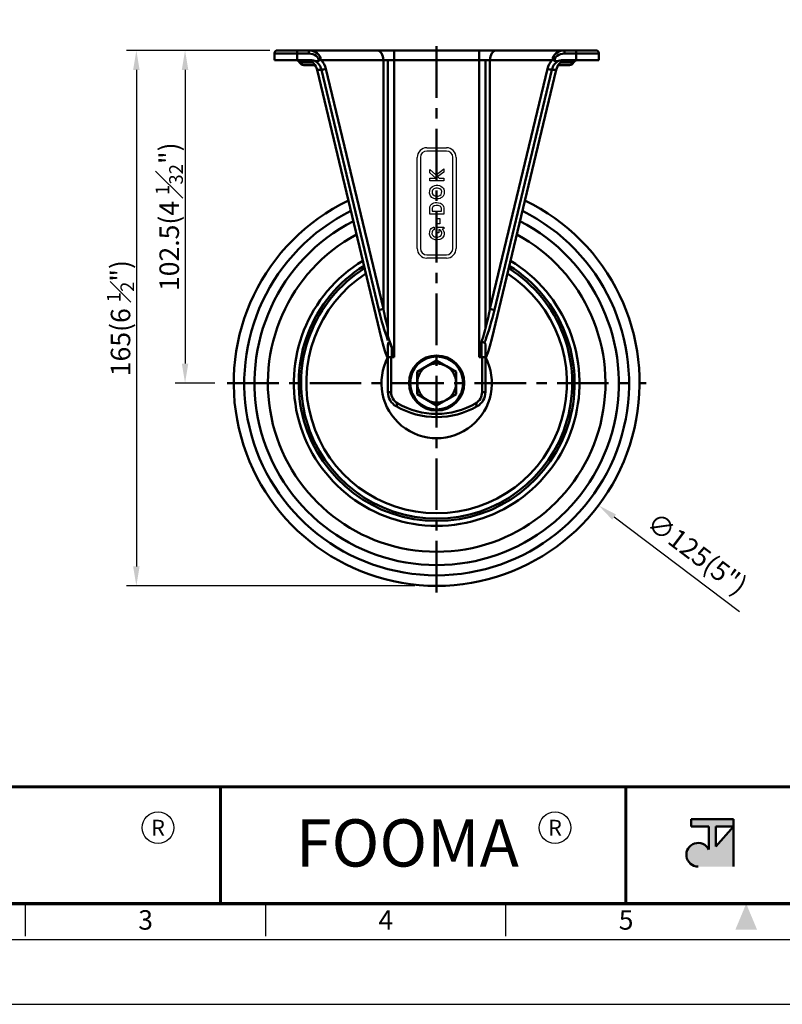
# Model space of a CAD drawing. Units: millimetres. Extents: x 0 to 2406, y 0 to 594.
# Drawn here: x 1781 to 2016, y 0 to 303 of the extents above; entities that cross this region are included whole.
import ezdxf
from ezdxf.enums import TextEntityAlignment as Align

# ---------------------------------------------------------------- set-up
doc = ezdxf.new("R2010")
doc.units = ezdxf.units.MM
doc.header["$LTSCALE"] = 0.5
doc.linetypes.add('CENTER', pattern=[50.8, 31.75, -6.35, 6.35, -6.35])
doc.layers.get('0').update_dxf_attribs({"color": 3})
doc.layers.add('1', color=1, linetype='CENTER', lineweight=50)
doc.layers.add('AM_VIS', color=3, linetype='Continuous', lineweight=50)
doc.styles.add('GDD', font='romans.shx', dxfattribs={"oblique": 15})
doc.styles.add('SECTION', font='monosi.ttf', dxfattribs={"height": 3})
doc.styles.add('홈피용footmaster', font='txt')

# ---------------------------------------------------------------- blocks, each defined once
blk = doc.blocks.new('FORMAT-홈피용-HOR')
at = {"layer": 'AM_VIS'}
h = blk.add_hatch(color=1, dxfattribs=at)
h.paths.add_polyline_path([(195.83, 27.41), (198.56, 27.41), (195.83, 24.32)], flags=16)
edge = h.paths.add_edge_path()
edge.add_line((192.01, 28.51), (192.01, 27.41))
edge.add_line((192.01, 27.41), (194.74, 27.41))
edge.add_line((194.74, 27.41), (194.74, 23.84))
edge.add_arc((193.1, 23.04), 1.82, 25.8419, 270)
edge.add_line((193.1, 21.22), (198.56, 21.22))
edge.add_line((198.56, 21.22), (198.56, 28.51))
edge.add_line((198.56, 28.51), (192.01, 28.51))
at = {"color": 9}
for p, q in [((119.54, 15.5), (119.54, 33.5)), ((181.96, 15.5), (181.96, 33.5))]:
    blk.add_line(p, q, dxfattribs=at)
at = {"color": 8}
for p, q in [((89.5, 10.5), (89.5, 15.5)), ((126.5, 10.5), (126.5, 15.5)), ((163.5, 10.5), (163.5, 15.5))]:
    blk.add_line(p, q, dxfattribs=at)
blk.add_lwpolyline([(0, 0), (401, 0), (401, 297), (0, 297)], close=True)
at = {"color": 5}
blk.add_lwpolyline([(10, 10), (391, 10), (391, 287), (10, 287)], close=True, dxfattribs=at)
at = {"const_width": 0.5}
blk.add_lwpolyline([(15.5, 15.5), (385.5, 15.5), (385.5, 281.5), (15.5, 281.5)], close=True, dxfattribs=at)
at = {"const_width": 0.45}
for points in [[(275.6, 15.5), (275.6, 33.5), (15.5, 33.5)], [(119.54, 33.5), (119.54, 15.5)], [(181.96, 33.5), (181.96, 15.5)]]:
    blk.add_lwpolyline(points, dxfattribs=at)
at = {"color": 1}
for centre in [(109.92, 27.21), (109.92, 27.21), (171.06, 27.21)]:
    blk.add_circle(centre, 2.43, dxfattribs=at)
blk.add_solid([(198.83, 11.5), (202.17, 11.5), (200.5, 15.5)], dxfattribs=at)
at = {"layer": 'AM_VIS', "color": 1, "ltscale": 25.4}
for p, q in [((192.01, 28.51), (198.56, 28.51)), ((192.01, 28.51), (192.01, 27.41)), ((192.01, 27.41), (194.74, 27.41)), ((194.74, 27.41), (194.74, 23.84)), ((195.83, 27.41), (195.83, 24.32)), ((198.56, 27.41), (195.83, 24.32)), ((195.83, 27.41), (198.56, 27.41)), ((198.56, 28.51), (198.56, 21.22))]:
    blk.add_line(p, q, dxfattribs=at)
blk.add_arc((193.1, 23.04), 1.82, 25.8419, 270, dxfattribs=at)
at = {"color": 1, "style": '홈피용footmaster'}
for s, height, p in [('R', 2.43, (109.92, 27.21)), ('FOOMA', 7.283, (148.32, 24.86)), ('R', 2.43, (171.06, 27.21))]:
    blk.add_text(s, height=height, dxfattribs=at).set_placement(p, align=Align.MIDDLE_CENTER)
at = {"color": 8, "style": 'SECTION'}
for s, p in [('3', (108, 14.5)), ('4', (145, 14.5)), ('5', (182, 14.5))]:
    blk.add_text(s, height=3, dxfattribs=at).set_placement(p, align=Align.TOP_CENTER)

msp = doc.modelspace()

# ---------------------------------------------------------------- linework, layer by layer
at = {"color": 1}
for p, q in [((1858.29, 293.94), (1814.15, 293.94)), ((1858.29, 293.94), (1829.15, 293.94)), ((1817.15, 287.94), (1817.15, 134.94)), ((1832.15, 287.94), (1832.15, 197.44)), ((1841.28, 191.44), (1829.15, 191.44)), ((2002.92, 120.95), (1964.3, 150.14)), ((1902.89, 128.94), (1814.15, 128.94))]:
    msp.add_line(p, q, dxfattribs=at)
at = {"color": 2, "linetype": 'Continuous'}
for p, q in [((1903.65, 232.94), (1903.65, 260.94)), ((1903.65, 232.94), (1903.65, 260.94)), ((1904.65, 260.94), (1904.65, 232.94)), ((1904.65, 260.94), (1904.65, 232.94)), ((1906.65, 263.94), (1912.65, 263.94)), ((1906.65, 263.94), (1912.65, 263.94)), ((1912.65, 262.94), (1906.65, 262.94)), ((1912.65, 262.94), (1906.65, 262.94)), ((1914.65, 232.94), (1914.65, 260.94)), ((1914.65, 232.94), (1914.65, 260.94)), ((1915.65, 260.94), (1915.65, 232.94)), ((1915.65, 260.94), (1915.65, 232.94)), ((1907.55, 257.27), (1907.59, 257.27)), ((1907.55, 257.27), (1907.59, 257.27)), ((1907.55, 256.23), (1907.55, 257.27)), ((1907.55, 256.23), (1907.55, 257.27)), ((1909.39, 254.62), (1907.55, 256.23)), ((1909.39, 254.62), (1907.55, 256.23)), ((1907.59, 257.27), (1909.26, 255.7)), ((1907.59, 257.27), (1909.26, 255.7)), ((1909.26, 255.7), (1909.37, 255.6)), ((1909.26, 255.7), (1909.37, 255.6)), ((1909.37, 255.6), (1909.45, 255.6)), ((1909.37, 255.6), (1909.45, 255.6)), ((1909.45, 255.6), (1911.73, 257.39)), ((1909.45, 255.6), (1911.73, 257.39)), ((1910.04, 255.08), (1909.98, 254.98)), ((1910.04, 255.08), (1909.98, 254.98)), ((1909.98, 254.98), (1910.45, 254.59)), ((1909.98, 254.98), (1910.45, 254.59)), ((1911.86, 256.41), (1910.04, 255.08)), ((1911.86, 256.41), (1910.04, 255.08)), ((1911.73, 257.39), (1911.86, 257.45)), ((1911.73, 257.39), (1911.86, 257.45)), ((1911.86, 257.45), (1911.86, 256.41)), ((1911.86, 257.45), (1911.86, 256.41)), ((1907.55, 253.7), (1907.55, 254.59)), ((1907.55, 254.59), (1909.39, 254.59)), ((1907.55, 254.59), (1909.39, 254.59)), ((1907.55, 253.7), (1907.55, 254.59)), ((1911.86, 253.7), (1907.55, 253.7)), ((1911.86, 253.7), (1907.55, 253.7)), ((1907.98, 251.7), (1908.32, 251.98)), ((1907.98, 251.7), (1908.32, 251.98)), ((1908.32, 251.98), (1908.59, 252.13)), ((1908.32, 251.98), (1908.59, 252.13)), ((1908.59, 252.13), (1909.1, 252.31)), ((1908.59, 252.13), (1909.1, 252.31)), ((1909.1, 252.31), (1909.51, 252.37)), ((1909.1, 252.31), (1909.51, 252.37)), ((1909.39, 254.59), (1909.39, 254.62)), ((1909.39, 254.59), (1909.39, 254.62)), ((1909.51, 252.37), (1910, 252.37)), ((1909.51, 252.37), (1910, 252.37)), ((1910, 252.37), (1910.55, 252.27)), ((1910, 252.37), (1910.55, 252.27)), ((1910.45, 254.59), (1911.86, 254.59)), ((1910.45, 254.59), (1911.86, 254.59)), ((1910.55, 252.27), (1910.9, 252.13)), ((1910.55, 252.27), (1910.9, 252.13)), ((1910.9, 252.13), (1911.35, 251.82)), ((1910.9, 252.13), (1911.35, 251.82)), ((1911.86, 254.59), (1911.86, 253.7)), ((1911.86, 254.59), (1911.86, 253.7)), ((1907.49, 249.9), (1907.51, 250.74)), ((1907.49, 249.9), (1907.51, 250.74)), ((1907.55, 249.59), (1907.49, 249.9)), ((1907.55, 249.59), (1907.49, 249.9)), ((1907.51, 250.74), (1907.65, 251.21)), ((1907.51, 250.74), (1907.65, 251.21)), ((1907.77, 249.08), (1907.55, 249.59)), ((1907.77, 249.08), (1907.55, 249.59)), ((1907.65, 251.21), (1907.81, 251.49)), ((1907.65, 251.21), (1907.81, 251.49)), ((1908.16, 248.65), (1907.77, 249.08)), ((1908.16, 248.65), (1907.77, 249.08)), ((1907.81, 251.49), (1907.98, 251.7)), ((1907.81, 251.49), (1907.98, 251.7)), ((1908.39, 250.92), (1908.26, 250.55)), ((1908.39, 250.92), (1908.26, 250.55)), ((1908.26, 250.55), (1908.26, 250.02)), ((1908.26, 250.55), (1908.26, 250.02)), ((1908.26, 250.02), (1908.3, 249.84)), ((1908.26, 250.02), (1908.3, 249.84)), ((1908.3, 249.84), (1908.45, 249.55)), ((1908.3, 249.84), (1908.45, 249.55)), ((1908.79, 251.29), (1908.39, 250.92)), ((1908.79, 251.29), (1908.39, 250.92)), ((1908.45, 249.55), (1908.84, 249.21)), ((1908.45, 249.55), (1908.84, 249.21)), ((1909.36, 251.49), (1908.79, 251.29)), ((1909.36, 251.49), (1908.79, 251.29)), ((1908.84, 249.21), (1909.33, 249.06)), ((1908.84, 249.21), (1909.33, 249.06)), ((1909.33, 249.06), (1910.1, 249.06)), ((1909.33, 249.06), (1910.1, 249.06)), ((1909.96, 251.51), (1909.36, 251.49)), ((1909.96, 251.51), (1909.36, 251.49)), ((1910.36, 251.43), (1909.96, 251.51)), ((1910.36, 251.43), (1909.96, 251.51)), ((1910.1, 249.06), (1910.61, 249.21)), ((1910.1, 249.06), (1910.61, 249.21)), ((1910.63, 251.31), (1910.36, 251.43)), ((1910.63, 251.31), (1910.36, 251.43)), ((1910.61, 249.21), (1911, 249.55)), ((1910.61, 249.21), (1911, 249.55)), ((1911, 250.98), (1910.63, 251.31)), ((1911, 250.98), (1910.63, 251.31)), ((1911.14, 250.72), (1911, 250.98)), ((1911.14, 250.72), (1911, 250.98)), ((1911, 249.55), (1911.18, 249.94)), ((1911, 249.55), (1911.18, 249.94)), ((1911.2, 250.49), (1911.14, 250.72)), ((1911.2, 250.49), (1911.14, 250.72)), ((1911.18, 249.94), (1911.2, 250.49)), ((1911.18, 249.94), (1911.2, 250.49)), ((1911.61, 249.02), (1911.34, 248.72)), ((1911.61, 249.02), (1911.34, 248.72)), ((1911.35, 251.82), (1911.61, 251.53)), ((1911.35, 251.82), (1911.61, 251.53)), ((1911.61, 251.53), (1911.83, 251.13)), ((1911.61, 251.53), (1911.83, 251.13)), ((1911.83, 249.39), (1911.61, 249.02)), ((1911.83, 249.39), (1911.61, 249.02)), ((1911.83, 251.13), (1911.94, 250.7)), ((1911.83, 251.13), (1911.94, 250.7)), ((1911.94, 249.82), (1911.83, 249.39)), ((1911.94, 249.82), (1911.83, 249.39)), ((1911.94, 250.7), (1911.94, 249.82)), ((1911.94, 250.7), (1911.94, 249.82)), ((1907.55, 245.53), (1907.59, 245.76)), ((1907.55, 245.53), (1907.59, 245.76)), ((1907.59, 245.76), (1907.84, 246.31)), ((1907.59, 245.76), (1907.84, 246.31)), ((1907.84, 246.31), (1908.06, 246.57)), ((1907.84, 246.31), (1908.06, 246.57)), ((1908.06, 246.57), (1908.33, 246.76)), ((1908.06, 246.57), (1908.33, 246.76)), ((1908.36, 248.51), (1908.16, 248.65)), ((1908.36, 248.51), (1908.16, 248.65)), ((1908.33, 246.76), (1908.73, 246.94)), ((1908.33, 246.76), (1908.73, 246.94)), ((1908.73, 248.33), (1908.36, 248.51)), ((1908.73, 248.33), (1908.36, 248.51)), ((1908.84, 246.04), (1908.45, 245.74)), ((1908.84, 246.04), (1908.45, 245.74)), ((1909.06, 248.23), (1908.73, 248.33)), ((1909.06, 248.23), (1908.73, 248.33)), ((1908.73, 246.94), (1909.16, 247.04)), ((1908.73, 246.94), (1909.16, 247.04)), ((1909.47, 246.17), (1908.84, 246.04)), ((1909.47, 246.17), (1908.84, 246.04)), ((1909.59, 248.17), (1909.06, 248.23)), ((1909.59, 248.17), (1909.06, 248.23)), ((1909.16, 247.04), (1909.73, 247.06)), ((1909.16, 247.04), (1909.73, 247.06)), ((1910.14, 246.13), (1909.47, 246.17)), ((1910.14, 246.13), (1909.47, 246.17)), ((1910.26, 248.21), (1909.59, 248.17)), ((1910.26, 248.21), (1909.59, 248.17)), ((1909.73, 247.06), (1910.26, 247)), ((1909.73, 247.06), (1910.26, 247)), ((1910.43, 246.06), (1910.14, 246.13)), ((1910.43, 246.06), (1910.14, 246.13)), ((1910.75, 248.35), (1910.26, 248.21)), ((1910.75, 248.35), (1910.26, 248.21)), ((1910.26, 247), (1910.81, 246.84)), ((1910.26, 247), (1910.81, 246.84)), ((1910.75, 245.9), (1910.43, 246.06)), ((1910.75, 245.9), (1910.43, 246.06)), ((1910.98, 248.47), (1910.75, 248.35)), ((1910.98, 248.47), (1910.75, 248.35)), ((1910.92, 245.74), (1910.75, 245.9)), ((1910.92, 245.74), (1910.75, 245.9)), ((1910.81, 246.84), (1911.12, 246.68)), ((1910.81, 246.84), (1911.12, 246.68)), ((1911.34, 248.72), (1910.98, 248.47)), ((1911.34, 248.72), (1910.98, 248.47)), ((1911.12, 246.68), (1911.49, 246.37)), ((1911.12, 246.68), (1911.49, 246.37)), ((1911.49, 246.37), (1911.69, 246.1)), ((1911.49, 246.37), (1911.69, 246.1)), ((1911.69, 246.1), (1911.8, 245.8)), ((1911.69, 246.1), (1911.8, 245.8)), ((1911.8, 245.8), (1911.86, 245.47)), ((1911.8, 245.8), (1911.86, 245.47)), ((1907.55, 243.49), (1907.55, 245.53)), ((1907.55, 243.49), (1907.55, 245.53)), ((1911.86, 243.49), (1907.55, 243.49)), ((1911.86, 243.49), (1907.55, 243.49)), ((1908.33, 245.49), (1908.3, 245.29)), ((1908.33, 245.49), (1908.3, 245.29)), ((1908.3, 245.29), (1908.3, 244.37)), ((1908.3, 245.29), (1908.3, 244.37)), ((1908.3, 244.37), (1911.12, 244.37)), ((1908.3, 244.37), (1911.12, 244.37)), ((1908.45, 245.74), (1908.33, 245.49)), ((1908.45, 245.74), (1908.33, 245.49)), ((1911.04, 245.55), (1910.92, 245.74)), ((1911.04, 245.55), (1910.92, 245.74)), ((1911.12, 245.19), (1911.04, 245.55)), ((1911.12, 245.19), (1911.04, 245.55)), ((1911.12, 244.37), (1911.12, 245.19)), ((1911.12, 244.37), (1911.12, 245.19)), ((1911.86, 245.47), (1911.86, 243.49)), ((1911.86, 245.47), (1911.86, 243.49)), ((1909.81, 240.55), (1909.81, 242.14)), ((1909.81, 242.14), (1910.61, 242.14)), ((1909.81, 242.14), (1910.61, 242.14)), ((1909.81, 240.55), (1909.81, 242.14)), ((1910.61, 240.55), (1909.81, 240.55)), ((1910.61, 240.55), (1909.81, 240.55)), ((1910.61, 242.14), (1910.61, 240.55)), ((1910.61, 242.14), (1910.61, 240.55)), ((1907.49, 237.27), (1907.51, 238.14)), ((1907.49, 237.27), (1907.51, 238.14)), ((1907.67, 236.65), (1907.49, 237.27)), ((1907.67, 236.65), (1907.49, 237.27)), ((1907.51, 238.14), (1907.61, 238.53)), ((1907.51, 238.14), (1907.61, 238.53)), ((1907.61, 238.53), (1907.73, 238.76)), ((1907.61, 238.53), (1907.73, 238.76)), ((1907.73, 238.76), (1907.94, 239.04)), ((1907.73, 238.76), (1907.94, 239.04)), ((1907.94, 239.04), (1908.24, 239.27)), ((1907.94, 239.04), (1908.24, 239.27)), ((1908.24, 238.02), (1908.2, 237.45)), ((1908.24, 238.02), (1908.2, 237.45)), ((1908.2, 237.45), (1908.33, 237.02)), ((1908.2, 237.45), (1908.33, 237.02)), ((1908.24, 239.27), (1908.63, 239.45)), ((1908.24, 239.27), (1908.63, 239.45)), ((1908.41, 238.37), (1908.24, 238.02)), ((1908.41, 238.37), (1908.24, 238.02)), ((1908.33, 237.02), (1908.67, 236.66)), ((1908.33, 237.02), (1908.67, 236.66)), ((1908.67, 238.61), (1908.41, 238.37)), ((1908.67, 238.61), (1908.41, 238.37)), ((1908.63, 239.45), (1908.9, 239.49)), ((1908.63, 239.45), (1908.9, 239.49)), ((1908.9, 238.7), (1908.67, 238.61)), ((1908.9, 238.7), (1908.67, 238.61)), ((1908.67, 236.66), (1908.94, 236.53)), ((1908.67, 236.66), (1908.94, 236.53)), ((1908.9, 239.49), (1908.9, 238.7)), ((1908.9, 239.49), (1908.9, 238.7)), ((1909.55, 237.76), (1909.55, 239.49)), ((1909.55, 237.76), (1909.55, 239.49)), ((1909.55, 239.49), (1911.88, 239.49)), ((1909.55, 239.49), (1911.88, 239.49)), ((1910.28, 237.76), (1909.55, 237.76)), ((1910.28, 237.76), (1909.55, 237.76)), ((1910.28, 238.74), (1910.28, 237.76)), ((1910.63, 238.69), (1910.28, 238.74)), ((1910.63, 238.69), (1910.28, 238.74)), ((1910.28, 238.74), (1910.28, 237.76)), ((1910.57, 236.59), (1910.81, 236.74)), ((1910.57, 236.59), (1910.81, 236.74)), ((1910.85, 238.55), (1910.63, 238.69)), ((1910.85, 238.55), (1910.63, 238.69)), ((1910.81, 236.74), (1911.16, 237.16)), ((1910.81, 236.74), (1911.16, 237.16)), ((1911.08, 238.27), (1910.85, 238.55)), ((1911.08, 238.27), (1910.85, 238.55)), ((1911.22, 237.98), (1911.08, 238.27)), ((1911.22, 237.98), (1911.08, 238.27)), ((1911.16, 237.16), (1911.26, 237.51)), ((1911.16, 237.16), (1911.26, 237.51)), ((1911.26, 237.51), (1911.22, 237.98)), ((1911.26, 237.51), (1911.22, 237.98)), ((1911.88, 238.98), (1911.35, 238.88)), ((1911.88, 238.98), (1911.35, 238.88)), ((1911.35, 238.88), (1911.35, 238.82)), ((1911.35, 238.88), (1911.35, 238.82)), ((1911.35, 238.82), (1911.67, 238.55)), ((1911.35, 238.82), (1911.67, 238.55)), ((1911.67, 238.55), (1911.79, 238.37)), ((1911.67, 238.55), (1911.79, 238.37)), ((1911.83, 236.76), (1911.67, 236.51)), ((1911.83, 236.76), (1911.67, 236.51)), ((1911.79, 238.37), (1911.96, 237.82)), ((1911.79, 238.37), (1911.96, 237.82)), ((1911.92, 237.06), (1911.83, 236.76)), ((1911.92, 237.06), (1911.83, 236.76)), ((1911.88, 239.49), (1911.88, 238.98)), ((1911.88, 239.49), (1911.88, 238.98)), ((1911.96, 237.82), (1911.92, 237.06)), ((1911.96, 237.82), (1911.92, 237.06)), ((1908.02, 236.16), (1907.67, 236.65)), ((1908.02, 236.16), (1907.67, 236.65)), ((1908.32, 235.92), (1908.02, 236.16)), ((1908.32, 235.92), (1908.02, 236.16)), ((1908.63, 235.74), (1908.32, 235.92)), ((1908.63, 235.74), (1908.32, 235.92)), ((1909.22, 235.57), (1908.63, 235.74)), ((1909.22, 235.57), (1908.63, 235.74)), ((1908.94, 236.53), (1909.24, 236.45)), ((1908.94, 236.53), (1909.24, 236.45)), ((1909.88, 235.53), (1909.22, 235.57)), ((1909.88, 235.53), (1909.22, 235.57)), ((1909.24, 236.45), (1910.06, 236.43)), ((1909.24, 236.45), (1910.06, 236.43)), ((1910.63, 235.67), (1909.88, 235.53)), ((1910.63, 235.67), (1909.88, 235.53)), ((1910.06, 236.43), (1910.57, 236.59)), ((1910.06, 236.43), (1910.57, 236.59)), ((1910.96, 235.82), (1910.63, 235.67)), ((1910.96, 235.82), (1910.63, 235.67)), ((1911.24, 236.02), (1910.96, 235.82)), ((1911.24, 236.02), (1910.96, 235.82)), ((1911.47, 236.23), (1911.24, 236.02)), ((1911.47, 236.23), (1911.24, 236.02)), ((1911.67, 236.51), (1911.47, 236.23)), ((1911.67, 236.51), (1911.47, 236.23)), ((1906.65, 230.94), (1912.65, 230.94)), ((1906.65, 230.94), (1912.65, 230.94)), ((1912.65, 229.94), (1906.65, 229.94)), ((1912.65, 229.94), (1906.65, 229.94))]:
    msp.add_line(p, q, dxfattribs=at)
for centre, radius, start, end in [((1906.65, 260.94), 3, 90, 180), ((1906.65, 260.94), 3, 90, 180), ((1906.65, 260.94), 2, 90, 180), ((1906.65, 260.94), 2, 90, 180), ((1912.65, 260.94), 3, 0, 90), ((1912.65, 260.94), 3, 0, 90), ((1912.65, 260.94), 2, 0, 90), ((1912.65, 260.94), 2, 0, 90), ((1906.65, 232.94), 3, 180, 270), ((1906.65, 232.94), 3, 180, 270), ((1906.65, 232.94), 2, 180, 270), ((1906.65, 232.94), 2, 180, 270), ((1912.65, 232.94), 3, 270, 0), ((1912.65, 232.94), 2, 270, 0), ((1912.65, 232.94), 2, 270, 0), ((1912.65, 232.94), 3, 270, 0)]:
    msp.add_arc(centre, radius, start, end, dxfattribs=at)
at = {"color": 1}
for points in [[(1816.15, 287.94), (1818.15, 287.94), (1817.15, 293.94)], [(1831.15, 287.94), (1833.15, 287.94), (1832.15, 293.94)], [(1831.15, 197.44), (1833.15, 197.44), (1832.15, 191.44)], [(1964.9, 150.94), (1963.7, 149.34), (1959.51, 153.76)], [(1816.15, 134.94), (1818.15, 134.94), (1817.15, 128.94)]]:
    msp.add_solid(points, dxfattribs=at)
at = {"layer": '1'}
for p, q in [((1909.65, 126.94), (1909.65, 297.46)), ((1845.15, 191.44), (1974.15, 191.44))]:
    msp.add_line(p, q, dxfattribs=at)
at = {"layer": 'AM_VIS'}
for p, q in [((1866.65, 292.94), (1859.65, 292.94)), ((1866.65, 292.94), (1859.65, 292.94)), ((1859.65, 292.94), (1859.65, 290.94)), ((1859.65, 292.94), (1859.65, 290.94)), ((1860.65, 293.94), (1866.65, 293.94)), ((1860.65, 293.94), (1866.65, 293.94)), ((1866.65, 292.94), (1866.65, 293.94)), ((1866.65, 292.94), (1866.65, 293.94)), ((1870.25, 293.94), (1866.65, 293.94)), ((1870.25, 293.94), (1866.65, 293.94)), ((1866.65, 292.94), (1870.25, 292.94)), ((1866.65, 292.94), (1870.25, 292.94)), ((1866.65, 292.94), (1866.65, 290.94)), ((1866.65, 292.94), (1866.65, 290.94)), ((1891.25, 293.94), (1870.25, 293.94)), ((1891.25, 293.94), (1870.25, 293.94)), ((1870.25, 293.94), (1870.25, 292.94)), ((1870.25, 293.94), (1870.25, 292.94)), ((1896.54, 293.94), (1891.25, 293.94)), ((1896.54, 293.94), (1891.25, 293.94)), ((1922.76, 293.94), (1896.54, 293.94)), ((1922.76, 293.94), (1896.54, 293.94)), ((1896.54, 290.94), (1896.54, 293.94)), ((1896.54, 290.94), (1896.54, 293.94)), ((1928.05, 293.94), (1922.76, 293.94)), ((1928.05, 293.94), (1922.76, 293.94)), ((1922.76, 293.94), (1922.76, 290.94)), ((1922.76, 293.94), (1922.76, 290.94)), ((1949.05, 293.94), (1928.05, 293.94)), ((1949.05, 293.94), (1928.05, 293.94)), ((1949.05, 292.94), (1949.05, 293.94)), ((1949.05, 292.94), (1949.05, 293.94)), ((1952.65, 293.94), (1949.05, 293.94)), ((1952.65, 293.94), (1949.05, 293.94)), ((1949.05, 292.94), (1952.65, 292.94)), ((1949.05, 292.94), (1952.65, 292.94)), ((1952.65, 293.94), (1958.65, 293.94)), ((1952.65, 293.94), (1958.65, 293.94)), ((1952.65, 293.94), (1952.65, 292.94)), ((1952.65, 293.94), (1952.65, 292.94)), ((1959.65, 292.94), (1952.65, 292.94)), ((1959.65, 292.94), (1952.65, 292.94)), ((1952.65, 292.94), (1952.65, 290.94)), ((1952.65, 292.94), (1952.65, 290.94)), ((1959.65, 292.94), (1959.65, 290.94)), ((1959.65, 292.94), (1959.65, 290.94)), ((1866.65, 290.94), (1859.65, 290.94)), ((1866.65, 290.94), (1859.65, 290.94)), ((1866.65, 290.94), (1870.32, 290.94)), ((1866.65, 290.94), (1870.32, 290.94)), ((1867.45, 290.19), (1871.58, 290.19)), ((1867.45, 290.19), (1871.58, 290.19)), ((1872.22, 289.44), (1868.75, 289.44)), ((1872.22, 289.44), (1868.75, 289.44)), ((1874.08, 290.94), (1893.23, 290.94)), ((1874.08, 290.94), (1893.23, 290.94)), ((1893.23, 214.28), (1875.52, 288.29)), ((1893.23, 214.28), (1875.52, 288.29)), ((1893.23, 290.94), (1893.23, 214.28)), ((1893.23, 290.94), (1893.23, 214.28)), ((1893.23, 290.94), (1894.65, 290.94)), ((1893.23, 290.94), (1894.65, 290.94)), ((1894.65, 208.1), (1894.65, 290.94)), ((1894.65, 208.1), (1894.65, 290.94)), ((1894.65, 290.94), (1896.54, 290.94)), ((1894.65, 290.94), (1896.54, 290.94)), ((1896.54, 199.44), (1896.54, 290.94)), ((1896.54, 199.44), (1896.54, 290.94)), ((1896.54, 290.94), (1922.76, 290.94)), ((1896.54, 290.94), (1922.76, 290.94)), ((1922.76, 290.94), (1922.76, 199.44)), ((1922.76, 290.94), (1922.76, 199.44)), ((1922.76, 290.94), (1924.65, 290.94)), ((1922.76, 290.94), (1924.65, 290.94)), ((1924.65, 290.94), (1924.65, 208.1)), ((1924.65, 290.94), (1924.65, 208.1)), ((1924.65, 290.94), (1926.07, 290.94)), ((1924.65, 290.94), (1926.07, 290.94)), ((1926.07, 214.28), (1926.07, 290.94)), ((1926.07, 214.28), (1926.07, 290.94)), ((1926.07, 290.94), (1945.22, 290.94)), ((1926.07, 290.94), (1945.22, 290.94)), ((1943.78, 288.29), (1926.07, 214.28)), ((1943.78, 288.29), (1926.07, 214.28)), ((1950.55, 289.44), (1947.08, 289.44)), ((1950.55, 289.44), (1947.08, 289.44)), ((1947.72, 290.19), (1951.85, 290.19)), ((1947.72, 290.19), (1951.85, 290.19)), ((1948.98, 290.94), (1952.65, 290.94)), ((1948.98, 290.94), (1952.65, 290.94)), ((1959.65, 290.94), (1952.65, 290.94)), ((1959.65, 290.94), (1952.65, 290.94)), ((1892.67, 205.07), (1872.82, 287.99)), ((1892.67, 205.07), (1872.82, 287.99)), ((1872.82, 287.99), (1874.14, 287.99)), ((1872.82, 287.99), (1874.14, 287.99)), ((1874.14, 287.99), (1891.86, 213.98)), ((1874.14, 287.99), (1891.86, 213.98)), ((1946.48, 287.99), (1926.63, 205.07)), ((1946.48, 287.99), (1926.63, 205.07)), ((1927.44, 213.98), (1945.16, 287.99)), ((1927.44, 213.98), (1945.16, 287.99)), ((1945.16, 287.99), (1946.48, 287.99)), ((1945.16, 287.99), (1946.48, 287.99)), ((1894.65, 205.84), (1894.65, 208.1)), ((1894.65, 205.84), (1894.65, 208.1)), ((1894.65, 205.84), (1894.65, 204.54)), ((1894.65, 205.84), (1894.65, 204.54)), ((1923.5, 204.07), (1923.5, 199.44)), ((1923.5, 204.07), (1923.5, 199.44)), ((1894.65, 203.14), (1894.65, 199.44)), ((1894.65, 203.14), (1894.65, 199.44)), ((1895.8, 199.44), (1895.8, 202.48)), ((1895.8, 199.44), (1895.8, 202.48)), ((1924.65, 199.44), (1924.65, 203.14)), ((1924.65, 199.44), (1924.65, 203.14)), ((1894.41, 199.44), (1894.65, 199.44)), ((1894.41, 199.44), (1894.65, 199.44)), ((1895.8, 199.44), (1894.65, 199.44)), ((1895.8, 199.44), (1894.65, 199.44)), ((1894.65, 199.44), (1894.65, 188.63)), ((1894.65, 199.44), (1894.65, 188.63)), ((1895.65, 188.63), (1895.65, 199.44)), ((1895.65, 188.63), (1895.65, 199.44)), ((1895.8, 199.44), (1896.54, 199.44)), ((1895.8, 199.44), (1896.54, 199.44)), ((1906.65, 196.64), (1909.65, 198.37)), ((1906.65, 196.64), (1909.65, 198.37)), ((1909.65, 198.37), (1912.65, 196.64)), ((1909.65, 198.37), (1912.65, 196.64)), ((1922.76, 199.44), (1923.5, 199.44)), ((1922.76, 199.44), (1923.5, 199.44)), ((1924.65, 199.44), (1923.5, 199.44)), ((1924.65, 199.44), (1923.5, 199.44)), ((1923.65, 199.44), (1923.65, 188.63)), ((1923.65, 199.44), (1923.65, 188.63)), ((1924.65, 199.44), (1924.89, 199.44)), ((1924.65, 199.44), (1924.89, 199.44)), ((1924.65, 188.63), (1924.65, 199.44)), ((1924.65, 188.63), (1924.65, 199.44)), ((1903.65, 194.91), (1906.65, 196.64)), ((1903.65, 194.91), (1906.65, 196.64)), ((1903.65, 194.91), (1903.65, 191.44)), ((1903.65, 194.91), (1903.65, 191.44)), ((1912.65, 196.64), (1915.65, 194.91)), ((1912.65, 196.64), (1915.65, 194.91)), ((1915.65, 194.91), (1915.65, 191.44)), ((1915.65, 194.91), (1915.65, 191.44)), ((1903.65, 191.44), (1903.65, 187.98)), ((1903.65, 191.44), (1903.65, 187.98)), ((1915.65, 191.44), (1915.65, 187.98)), ((1915.65, 191.44), (1915.65, 187.98)), ((1894.65, 188.63), (1895.65, 188.63)), ((1894.65, 188.63), (1895.65, 188.63)), ((1924.65, 188.63), (1923.65, 188.63)), ((1924.65, 188.63), (1923.65, 188.63)), ((1897.15, 184.3), (1897.65, 185.17)), ((1897.15, 184.3), (1897.65, 185.17)), ((1903.65, 187.98), (1906.65, 186.25)), ((1903.65, 187.98), (1906.65, 186.25)), ((1906.65, 186.25), (1909.65, 184.51)), ((1906.65, 186.25), (1909.65, 184.51)), ((1909.65, 184.51), (1912.65, 186.25)), ((1909.65, 184.51), (1912.65, 186.25)), ((1912.65, 186.25), (1915.65, 187.98)), ((1912.65, 186.25), (1915.65, 187.98)), ((1922.15, 184.3), (1921.65, 185.17)), ((1922.15, 184.3), (1921.65, 185.17))]:
    msp.add_line(p, q, dxfattribs=at)
for radius in [8.5, 8.5, 8.16, 8.16]:
    msp.add_circle((1909.65, 191.44), radius, dxfattribs=at)
for centre, radius, start, end in [((1860.65, 292.94), 1, 90, 180), ((1860.65, 292.94), 1, 90, 180), ((1958.65, 292.94), 1, 0, 90), ((1958.65, 292.94), 1, 0, 90), ((1866.15, 289.44), 1.5, 30, 90), ((1866.15, 289.44), 1.5, 30, 90), ((1868.75, 290.94), 1.5, 210, 270), ((1868.75, 290.94), 1.5, 210, 270), ((1870.33, 283.63), 7.31, 75.7015, 90.1271), ((1870.33, 283.63), 7.31, 75.7015, 90.1271), ((1868.4, 287), 4.53, 12.6609, 40.5509), ((1868.4, 287), 4.53, 12.6609, 40.5509), ((1870.22, 287.13), 5.43, 12.3291, 44.5359), ((1870.22, 287.13), 5.43, 12.3291, 44.5359), ((1949.08, 287.13), 5.43, 135.4641, 167.6709), ((1949.08, 287.13), 5.43, 135.4641, 167.6709), ((1950.78, 287.05), 4.4, 139.0038, 167.7298), ((1950.78, 287.05), 4.4, 139.0038, 167.7298), ((1950.55, 290.94), 1.5, 270, 330), ((1950.55, 290.94), 1.5, 270, 330), ((1953.15, 289.44), 1.5, 90, 150), ((1953.15, 289.44), 1.5, 90, 150), ((1909.65, 191.44), 62.5, 115.7882, 64.2118), ((1909.65, 191.44), 59.26, 116.4742, 63.5258), ((1909.65, 191.44), 56.11, 117.2176, 62.7824), ((1909.65, 191.44), 52, 118.3296, 61.6704), ((1909.65, 191.44), 44, 121.1144, 58.8856), ((1909.65, 191.44), 42.5, 121.7592, 58.2408), ((1909.65, 191.44), 41.75, 122.0998, 57.9002), ((1909.65, 191.44), 40.14, 122.879, 57.121), ((1909.65, 191.44), 17, 151.9284, 28.0716), ((1909.65, 191.44), 6, 60, 120), ((1909.65, 191.44), 6, 60, 120), ((1909.65, 191.44), 6, 120, 180), ((1909.65, 191.44), 6, 120, 180), ((1909.65, 191.44), 6, 0, 60), ((1909.65, 191.44), 6, 0, 60), ((1909.65, 191.44), 6, 180, 240), ((1909.65, 191.44), 6, 180, 240), ((1909.65, 191.44), 6, 300, 0), ((1909.65, 191.44), 6, 300, 0), ((1899.65, 188.63), 5, 180, 240), ((1899.65, 188.63), 5, 180, 240), ((1899.65, 188.63), 4, 180, 240), ((1899.65, 188.63), 4, 180, 240), ((1919.65, 188.63), 4, 300, 0), ((1919.65, 188.63), 4, 300, 0), ((1919.65, 188.63), 5, 300, 0), ((1919.65, 188.63), 5, 300, 0), ((1909.65, 205.95), 24, 240, 300), ((1909.65, 205.95), 24, 240, 300), ((1909.65, 191.44), 6, 240, 300), ((1909.65, 191.44), 6, 240, 300), ((1909.65, 205.95), 25, 240, 300), ((1909.65, 205.95), 25, 240, 300)]:
    msp.add_arc(centre, radius, start, end, dxfattribs=at)
for centre, major_axis, ratio, start_param, end_param in [((1870.25, 290.94), (3.69, 0), 0.813756, 0.027212, 1.570796), ((1870.25, 290.94), (3.69, 0), 0.813756, 0.027212, 1.570796), ((1870.25, 290.94), (3.03, 0), 0.66103, 6.16081, 7.853982), ((1870.25, 290.94), (3.03, 0), 0.66103, 6.16081, 7.853982), ((1891.25, 290.94), (0, 3), 0.66103, 4.712389, 6.283185), ((1891.25, 290.94), (0, 3), 0.66103, 4.712389, 6.283185), ((1928.05, 290.94), (0, 3), 0.66103, 0, 1.570796), ((1928.05, 290.94), (0, 3), 0.66103, 0, 1.570796), ((1949.05, 290.94), (-3.69, 0), 0.813756, 4.712389, 6.255974), ((1949.05, 290.94), (-3.69, 0), 0.813756, 4.712389, 6.255974), ((1949.05, 290.94), (-3.03, 0), 0.66103, 4.712389, 6.40556), ((1949.05, 290.94), (-3.03, 0), 0.66103, 4.712389, 6.40556), ((1874.86, 288.29), (0.973, 0.233), 0.200891, 3.839833, 5.410629), ((1874.86, 288.29), (0.973, 0.233), 0.200891, 3.839833, 5.410629), ((1944.44, 288.29), (-0.973, 0.233), 0.200891, 0.872556, 2.443352), ((1944.44, 288.29), (-0.973, 0.233), 0.200891, 0.872556, 2.443352), ((1892.57, 214.28), (0.973, 0.233), 0.200891, 3.839833, 5.410629), ((1892.57, 214.28), (0.973, 0.233), 0.200891, 3.839833, 5.410629), ((1895.82, 213.98), (4.69, -18.79), 0.198966, 4.66272, 5.188076), ((1895.82, 213.98), (4.69, -18.79), 0.198966, 4.66272, 5.188076), ((1896.54, 214.28), (3.86, -18.8), 0.168799, 4.677704, 5.012634), ((1896.54, 214.28), (3.86, -18.8), 0.168799, 4.677704, 5.012634), ((1922.76, 214.28), (-3.86, -18.8), 0.168799, 1.270552, 1.605481), ((1922.76, 214.28), (-3.86, -18.8), 0.168799, 1.270552, 1.605481), ((1923.48, 213.98), (-4.69, -18.79), 0.198966, 1.09511, 1.620465), ((1923.48, 213.98), (-4.69, -18.79), 0.198966, 1.09511, 1.620465), ((1926.73, 214.28), (-0.973, 0.233), 0.200891, 0.872556, 2.443352), ((1926.73, 214.28), (-0.973, 0.233), 0.200891, 0.872556, 2.443352), ((1894.65, 205.07), (2.35, -9.39), 0.198966, 4.66272, 5.304505), ((1894.65, 205.07), (2.35, -9.39), 0.198966, 4.66272, 5.304505), ((1896.54, 210.99), (3.91, -15.65), 0.198966, 4.997648, 5.236318), ((1896.54, 210.99), (3.91, -15.65), 0.198966, 4.997648, 5.236318), ((1895.65, 200.78), (-0.78, 3.13), 0.198966, 5.236318, 6.955708), ((1895.65, 200.78), (-0.78, 3.13), 0.198966, 5.236318, 6.955708), ((1923.65, 200.78), (0.78, 3.13), 0.198966, 5.610663, 6.302892), ((1923.65, 200.78), (0.78, 3.13), 0.198966, 5.610663, 6.302892), ((1924.65, 205.07), (-2.35, -9.39), 0.198966, 0.97868, 1.620465), ((1924.65, 205.07), (-2.35, -9.39), 0.198966, 0.97868, 1.620465)]:
    msp.add_ellipse(centre, major_axis=major_axis, ratio=ratio, start_param=start_param, end_param=end_param, dxfattribs=at)
for points, knots in [([(1871.84, 289.94), (1871.78, 290.01), (1871.71, 290.08), (1871.42, 290.32), (1871.15, 290.49), (1870.33, 290.82), (1869.74, 290.94), (1869.13, 290.94), (1869.13, 290.94), (1869.13, 290.94)], [-3.593582, -3.593582, -3.593582, -3.593582, -3.126458, -3.126458, -1.896025, -1.896025, 0, 0, 0.005529, 0.005529, 0.005529, 0.005529]), ([(1871.84, 289.94), (1871.78, 290.01), (1871.71, 290.08), (1871.42, 290.32), (1871.15, 290.49), (1870.33, 290.82), (1869.74, 290.94), (1869.13, 290.94), (1869.13, 290.94), (1869.13, 290.94)], [-3.593582, -3.593582, -3.593582, -3.593582, -3.126458, -3.126458, -1.896025, -1.896025, 0, 0, 0.005529, 0.005529, 0.005529, 0.005529]), ([(1873.25, 290.69), (1873.16, 290.66), (1873.06, 290.64), (1872.7, 290.6), (1872.4, 290.65), (1872.14, 290.71)], [0.782799, 0.782799, 0.782799, 0.782799, 1.071356, 1.071356, 1.876791, 1.876791, 1.876791, 1.876791]), ([(1874.14, 287.99), (1874.07, 288.28), (1873.98, 288.57), (1873.72, 289.15), (1873.56, 289.43), (1873.25, 289.85), (1873.12, 289.99), (1872.92, 290.19), (1872.85, 290.25), (1872.66, 290.4), (1872.55, 290.49), (1872.33, 290.62), (1872.24, 290.67), (1872.14, 290.71)], [0, 0, 0, 0, 1.149947, 1.149947, 2.464173, 2.464173, 3.285564, 3.285564, 3.696259, 3.696259, 4.353372, 4.353372, 4.859617, 4.859617, 4.859617, 4.859617]), ([(1874.14, 287.99), (1874.07, 288.28), (1873.98, 288.57), (1873.72, 289.15), (1873.56, 289.43), (1873.25, 289.85), (1873.12, 289.99), (1872.92, 290.19), (1872.85, 290.25), (1872.66, 290.4), (1872.55, 290.49), (1872.33, 290.62), (1872.24, 290.67), (1872.14, 290.71)], [0, 0, 0, 0, 1.149947, 1.149947, 2.464173, 2.464173, 3.285564, 3.285564, 3.696259, 3.696259, 4.353372, 4.353372, 4.859617, 4.859617, 4.859617, 4.859617]), ([(1873.25, 290.69), (1873.16, 290.66), (1873.06, 290.64), (1872.7, 290.6), (1872.4, 290.65), (1872.14, 290.71)], [0.782799, 0.782799, 0.782799, 0.782799, 1.071356, 1.071356, 1.876791, 1.876791, 1.876791, 1.876791]), ([(1873.25, 290.69), (1873.32, 290.72), (1873.38, 290.75), (1873.55, 290.83), (1873.64, 290.89), (1873.76, 290.96), (1873.79, 290.98), (1873.84, 291.01), (1873.86, 291.02), (1873.89, 291.02), (1873.9, 291.03), (1873.92, 291.03), (1873.92, 291.02), (1873.93, 291.02)], [0, 0, 0, 0, 0.214404, 0.214404, 0.5692, 0.5692, 0.798085, 0.798085, 0.923376, 0.923376, 0.984609, 0.984609, 1.048038, 1.048038, 1.048038, 1.048038]), ([(1873.25, 290.69), (1873.32, 290.72), (1873.38, 290.75), (1873.55, 290.83), (1873.64, 290.89), (1873.76, 290.96), (1873.79, 290.98), (1873.84, 291.01), (1873.86, 291.02), (1873.89, 291.02), (1873.9, 291.03), (1873.92, 291.03), (1873.92, 291.02), (1873.93, 291.02)], [0, 0, 0, 0, 0.214404, 0.214404, 0.5692, 0.5692, 0.798085, 0.798085, 0.923376, 0.923376, 0.984609, 0.984609, 1.048038, 1.048038, 1.048038, 1.048038]), ([(1874.08, 290.94), (1874.08, 290.94), (1874.08, 290.94), (1874.03, 290.97), (1873.98, 290.99), (1873.93, 291.02)], [-0.0049279, -0.0049279, -0.0049279, -0.0049279, 0, 0, 0.2107999, 0.2107999, 0.2107999, 0.2107999]), ([(1874.08, 290.94), (1874.08, 290.94), (1874.08, 290.94), (1874.03, 290.97), (1873.98, 290.99), (1873.93, 291.02)], [-0.0049279, -0.0049279, -0.0049279, -0.0049279, 0, 0, 0.2107999, 0.2107999, 0.2107999, 0.2107999]), ([(1945.16, 287.99), (1945.23, 288.28), (1945.32, 288.57), (1945.58, 289.15), (1945.74, 289.43), (1946.05, 289.85), (1946.18, 289.99), (1946.38, 290.19), (1946.45, 290.25), (1946.63, 290.4), (1946.75, 290.49), (1946.97, 290.62), (1947.06, 290.67), (1947.16, 290.71)], [-6.571128, -6.571128, -6.571128, -6.571128, -5.42118, -5.42118, -4.106955, -4.106955, -3.285564, -3.285564, -2.874868, -2.874868, -2.217756, -2.217756, -1.711511, -1.711511, -1.711511, -1.711511]), ([(1945.16, 287.99), (1945.23, 288.28), (1945.32, 288.57), (1945.58, 289.15), (1945.74, 289.43), (1946.05, 289.85), (1946.18, 289.99), (1946.38, 290.19), (1946.45, 290.25), (1946.63, 290.4), (1946.75, 290.49), (1946.97, 290.62), (1947.06, 290.67), (1947.16, 290.71)], [-6.571128, -6.571128, -6.571128, -6.571128, -5.42118, -5.42118, -4.106955, -4.106955, -3.285564, -3.285564, -2.874868, -2.874868, -2.217756, -2.217756, -1.711511, -1.711511, -1.711511, -1.711511]), ([(1945.37, 291.02), (1945.32, 290.99), (1945.27, 290.97), (1945.22, 290.94), (1945.22, 290.94), (1945.22, 290.94)], [2.9651324, 2.9651324, 2.9651324, 2.9651324, 3.1782831, 3.1782831, 3.1832659, 3.1832659, 3.1832659, 3.1832659]), ([(1945.37, 291.02), (1945.32, 290.99), (1945.27, 290.97), (1945.22, 290.94), (1945.22, 290.94), (1945.22, 290.94)], [2.9651324, 2.9651324, 2.9651324, 2.9651324, 3.1782831, 3.1782831, 3.1832659, 3.1832659, 3.1832659, 3.1832659]), ([(1945.37, 291.02), (1945.37, 291.02), (1945.38, 291.03), (1945.4, 291.03), (1945.41, 291.02), (1945.44, 291.01), (1945.47, 291), (1945.55, 290.96), (1945.63, 290.9), (1945.79, 290.82), (1945.84, 290.79), (1945.94, 290.74), (1946, 290.72), (1946.05, 290.69)], [0, 0, 0, 0, 0.0310758, 0.0310758, 0.0692738, 0.0692738, 0.1360961, 0.1360961, 0.2906007, 0.2906007, 0.3593286, 0.3593286, 0.4290611, 0.4290611, 0.4290611, 0.4290611]), ([(1945.37, 291.02), (1945.37, 291.02), (1945.38, 291.03), (1945.4, 291.03), (1945.41, 291.02), (1945.44, 291.01), (1945.47, 291), (1945.55, 290.96), (1945.63, 290.9), (1945.79, 290.82), (1945.84, 290.79), (1945.94, 290.74), (1946, 290.72), (1946.05, 290.69)], [0, 0, 0, 0, 0.0310758, 0.0310758, 0.0692738, 0.0692738, 0.1360961, 0.1360961, 0.2906007, 0.2906007, 0.3593286, 0.3593286, 0.4290611, 0.4290611, 0.4290611, 0.4290611]), ([(1947.16, 290.71), (1946.9, 290.65), (1946.61, 290.6), (1946.24, 290.64), (1946.14, 290.66), (1946.05, 290.69)], [0, 0, 0, 0, 0.794457, 0.794457, 1.094696, 1.094696, 1.094696, 1.094696]), ([(1947.16, 290.71), (1946.9, 290.65), (1946.61, 290.6), (1946.24, 290.64), (1946.14, 290.66), (1946.05, 290.69)], [0, 0, 0, 0, 0.794457, 0.794457, 1.094696, 1.094696, 1.094696, 1.094696]), ([(1950.17, 290.94), (1950.17, 290.94), (1950.17, 290.94), (1949.56, 290.94), (1948.97, 290.82), (1948.15, 290.49), (1947.88, 290.32), (1947.59, 290.08), (1947.52, 290.01), (1947.46, 289.94)], [-14.88969, -14.88969, -14.88969, -14.88969, -14.882986, -14.882986, -12.584374, -12.584374, -11.092663, -11.092663, -10.526333, -10.526333, -10.526333, -10.526333]), ([(1950.17, 290.94), (1950.17, 290.94), (1950.17, 290.94), (1949.56, 290.94), (1948.97, 290.82), (1948.15, 290.49), (1947.88, 290.32), (1947.59, 290.08), (1947.52, 290.01), (1947.46, 289.94)], [-14.88969, -14.88969, -14.88969, -14.88969, -14.882986, -14.882986, -12.584374, -12.584374, -11.092663, -11.092663, -10.526333, -10.526333, -10.526333, -10.526333]), ([(1924.65, 208.1), (1924.65, 208.1), (1924.65, 208.1), (1924.65, 208.1), (1924.65, 208.1), (1924.65, 208.1), (1924.65, 208.1), (1924.65, 208.09), (1924.63, 208.03), (1924.34, 206.92), (1924.03, 205.79), (1923.64, 204.51), (1923.57, 204.29), (1923.5, 204.07)], [0, 0, 0, 0, 0.0000085, 0.0000085, 0.0000377, 0.0000377, 0.0002453, 0.0002453, 0.008164, 0.008164, 0.103347, 0.103347, 0.122779, 0.122779, 0.122779, 0.122779]), ([(1924.65, 208.1), (1924.65, 208.1), (1924.65, 208.1), (1924.65, 208.1), (1924.65, 208.1), (1924.65, 208.1), (1924.65, 208.1), (1924.65, 208.09), (1924.63, 208.03), (1924.34, 206.92), (1924.03, 205.79), (1923.64, 204.51), (1923.57, 204.29), (1923.5, 204.07)], [0, 0, 0, 0, 0.0000085, 0.0000085, 0.0000377, 0.0000377, 0.0002453, 0.0002453, 0.008164, 0.008164, 0.103347, 0.103347, 0.122779, 0.122779, 0.122779, 0.122779]), ([(1923.5, 204.07), (1923.5, 204.07), (1923.5, 204.07), (1923.5, 204.07), (1923.5, 204.07), (1923.5, 204.07), (1923.5, 204.07), (1923.5, 204.07), (1923.5, 204.07), (1923.5, 204.07), (1923.5, 204.07), (1923.5, 204.07), (1923.5, 204.07), (1923.5, 204.07), (1923.51, 204.07), (1923.51, 204.07), (1923.51, 204.07), (1923.51, 204.07), (1923.51, 204.07), (1923.54, 204.07), (1923.7, 204.04), (1923.98, 203.99), (1924.05, 203.98), (1924.23, 203.95), (1924.33, 203.93), (1924.42, 203.92)], [-1.439323, -1.439323, -1.439323, -1.439323, -1.435965, -1.435965, -1.43048, -1.43048, -1.422518, -1.422518, -1.406106, -1.406106, -1.386892, -1.386892, -1.370504, -1.370504, -1.348625, -1.348625, -1.319084, -1.319084, -1.270087, -1.270087, -0.62783, -0.62783, -0.400552, -0.400552, 0, 0, 0, 0]), ([(1923.5, 204.07), (1923.5, 204.07), (1923.5, 204.07), (1923.5, 204.07), (1923.5, 204.07), (1923.5, 204.07), (1923.5, 204.07), (1923.5, 204.07), (1923.5, 204.07), (1923.5, 204.07), (1923.5, 204.07), (1923.5, 204.07), (1923.5, 204.07), (1923.5, 204.07), (1923.51, 204.07), (1923.51, 204.07), (1923.51, 204.07), (1923.51, 204.07), (1923.51, 204.07), (1923.54, 204.07), (1923.7, 204.04), (1923.98, 203.99), (1924.05, 203.98), (1924.23, 203.95), (1924.33, 203.93), (1924.42, 203.92)], [-1.439323, -1.439323, -1.439323, -1.439323, -1.435965, -1.435965, -1.43048, -1.43048, -1.422518, -1.422518, -1.406106, -1.406106, -1.386892, -1.386892, -1.370504, -1.370504, -1.348625, -1.348625, -1.319084, -1.319084, -1.270087, -1.270087, -0.62783, -0.62783, -0.400552, -0.400552, 0, 0, 0, 0])]:
    msp.add_open_spline(points, degree=3, knots=knots, dxfattribs=at)
for points in [[(1948.98, 290.94), (1948.37, 290.94), (1947.76, 290.86), (1947.16, 290.71)], [(1948.98, 290.94), (1948.37, 290.94), (1947.76, 290.86), (1947.16, 290.71)], [(1924.65, 204.54), (1924.57, 204.33), (1924.5, 204.12), (1924.42, 203.92)], [(1924.65, 204.54), (1924.57, 204.33), (1924.5, 204.12), (1924.42, 203.92)]]:
    msp.add_open_spline(points, degree=3, dxfattribs=at)

# ---------------------------------------------------------------- block references
at = {"xscale": 2, "yscale": 2, "zscale": 2}
msp.add_blockref('FORMAT-홈피용-HOR', (1604, 0), dxfattribs=at)

# ---------------------------------------------------------------- texts
at = {"color": 4, "char_height": 6, "attachment_point": 5, "style": 'GDD'}
for s, insert, rotation in [('\\A1;102.5(4 {\\H0.7x;\\S1#32;}")', (1827.27, 242.69), 90), ('\\A1;165(6 {\\H0.7x;\\S1#2;}")', (1812.27, 211.44), 90), ('\\A1;∅125(5")', (1989.89, 138.88), 322.919)]:
    msp.add_mtext(s, dxfattribs=dict(at, insert=insert, rotation=rotation))

doc.saveas('drawing.dxf')
